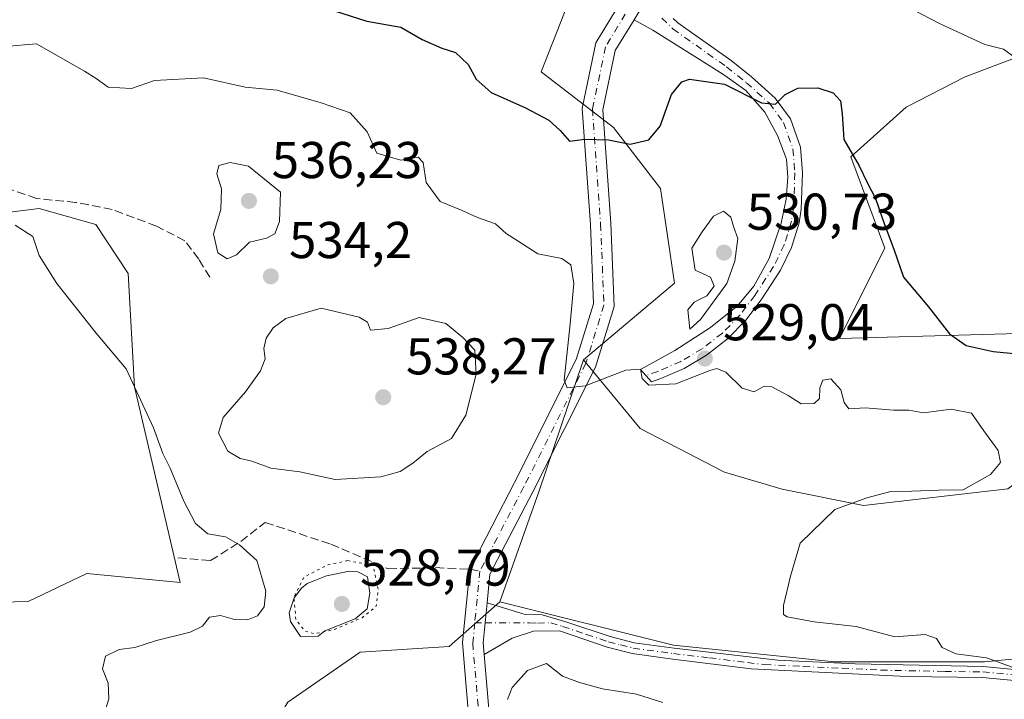
# Model space of a CAD drawing. Units: metres. Extents: x 611156 to 614642, y 4710815 to 4713183.
# Drawn here: x 611665 to 611855, y 4711557 to 4711688 of the extents above; entities that cross this region are included whole.
import ezdxf

# ---------------------------------------------------------------- set-up
doc = ezdxf.new("R2010")
doc.units = ezdxf.units.M
doc.header["$MEASUREMENT"] = 0
for name, pattern in [('DGN Style 3', [2.307223458686699, 1.648016756204785, -0.6592067024819142]), ('DGN Style 4', [2.6384748266838614, 1.318413404963828, -0.6592067024819142, 0.001648016756204785, -0.6592067024819142]), ('DGN Style 5', [1.1536117293433497, 0.4944050268614355, -0.6592067024819142])]:
    doc.linetypes.add(name, pattern=pattern)
for name, color, linetype, lineweight in [('Arbolado forestal CxS', 92, 'Continuous', 0), ('Camino Cxs', 7, 'Continuous', 0), ('Camino eje', 30, 'DGN Style 4', 13), ('Cultivos herbáceos CxS', 92, 'Continuous', 0), ('Cultivos leñosos CxS', 92, 'Continuous', 0), ('Curva de nivel maestra', 30, 'Continuous', 30), ('Curva de nivel normal', 30, 'Continuous', 0), ('Curva de nivel normal depresión', 30, 'DGN Style 5', 0), ('Estanque Cxs', 5, 'Continuous', 0), ('Matorral CxS', 135, 'Continuous', 0), ('Pista no pavimentada Cxs', 111, 'Continuous', 0), ('Pista no pavimentada eje', 91, 'DGN Style 4', 0), ('Punto de cota en terreno', 7, 'Continuous', 0), ('Rótulo de punto de cota en terreno', 7, 'Continuous', 0), ('Senda', 7, 'DGN Style 3', 0), ('Senda no paivmentada conexión', 7, 'DGN Style 3', 0)]:
    doc.layers.add(name, color=color, linetype=linetype, lineweight=lineweight)
doc.styles.add('Style-Arial', font='txt')

# ---------------------------------------------------------------- blocks, each defined once
blk = doc.blocks.new('*U8')
at = {"layer": 'Cultivos herbáceos CxS', "color": 92, "linetype": 'Continuous', "lineweight": 0}
blk.add_polyline3d([(611653.2503000004, 4711649.6843, 529.5866999999998), (611668.3504999997, 4711651.552100001, 530.9277000000002), (611679.3552999999, 4711648.405900001, 531.7431999999973), (611685.6432999996, 4711638.967900001, 531.484700000001), (611686.8157000003, 4711617.0407, 530.0359999999928), (611695.7133, 4711579.137700001, 529.0022999999928), (611677.6013000002, 4711580.899700001, 527.8686000000016), (611666.2225000003, 4711575.4639, 526.7887999999948), (611642.3525, 4711574.8553, 525.3168000000006)], dxfattribs=at)
blk = doc.blocks.new('*U9')
at = {"layer": 'Arbolado forestal CxS', "color": 92, "linetype": 'Continuous', "lineweight": 0}
blk.add_polyline3d([(611828.4527000004, 4711479.559699999, 545.8536000000023), (611814.9709000001, 4711488.552300001, 544.8415999999997), (611812.3148999996, 4711490.323899999, 544.9207000000024), (611791.8739, 4711488.1721, 542.7139000000025), (611775.7361000003, 4711503.2423, 541.5363999999972), (611758.4773000004, 4711508.952500001, 538.1564000000071), (611754.2193, 4711514.0067, 538.1713000000018), (611730.5504999999, 4711524.7709, 537.7231999999931), (611706.8819000004, 4711539.842300001, 535.4281000000046), (611716.5648999996, 4711555.988299999, 532.7252000000008), (611730.5510999998, 4711565.675899999, 531.6423000000068), (611747.7648999998, 4711566.752900001, 532.2479000000021), (611757.6193000004, 4711575.423900001, 532.1790999999939), (611791.2220999999, 4711567.019300001, 532.3185999999987), (611822.4168999996, 4711563.789899999, 531.0878999999986), (611851.4599000001, 4711563.7895, 529.7736000000004), (611884.8071, 4711567.018100001, 528.595100000006), (611910.0966999996, 4711555.164899999, 530.4262000000017), (611936.2714999998, 4711548.5725, 531.8500000000058), (611953.5664999997, 4711539.9453, 533.5305999999982), (611969.3892999999, 4711533.380100001, 534.7638000000006)], dxfattribs=at)
blk = doc.blocks.new('5PATER')
at = {"layer": 'Cultivos leñosos CxS', "linetype": 'Continuous', "lineweight": 0}
h = blk.add_hatch(color=51, dxfattribs=at)
edge = h.paths.add_edge_path()
edge.add_ellipse((0, 0), major_axis=(-0.1095731443231308, -0.1110710700762829), ratio=0.9994222409660322, start_angle=0, end_angle=360)

msp = doc.modelspace()

# ---------------------------------------------------------------- linework, layer by layer
at = {"layer": 'Arbolado forestal CxS', "color": 92, "linetype": 'Continuous', "lineweight": 0}
for points in [[(611967.6347000003, 4711627.2883, 528.9955999999949), (611939.6677000001, 4711627.288699999, 528.5684000000037), (611912.5751, 4711645.6231, 525.9517999999953), (611861.8715000004, 4711682.3599, 519.2589000000007), (611847.7094999999, 4711676.9849, 520.7856999999931), (611836.3114999998, 4711671.1481, 523.5544999999984), (611825.5922999998, 4711661.5053, 525.2933000000048), (611832.1481, 4711643.8751, 526.3448999999965), (611823.4058999997, 4711626.381100001, 526.849000000002), (611860.2808999997, 4711627.396700001, 524.4722999999941), (611864.5837000003, 4711620.9395, 525.1122999999934), (611868.8855, 4711606.9475, 527.0267000000022), (611855.9773000004, 4711597.261700001, 528.7608000000037), (611828.0093, 4711594.0329, 530.2436000000016), (611812.2792999997, 4711597.1951, 530.9992000000057), (611801.1174999997, 4711600.490300001, 530.9756999999954), (611784.7736999998, 4711608.979499999, 530.4692000000068), (611773.8069000002, 4711622.206700001, 530.1986000000034), (611791.4370999997, 4711637.0845, 528.7627999999969), (611788.7292999999, 4711655.401699999, 526.4156999999977), (611779.6042999999, 4711667.219699999, 524.5319000000018), (611765.6217, 4711677.982899999, 523.8194999999978), (611772.3809000002, 4711695.257900001, 521.9587000000029)], [(611772.3809000002, 4711695.257900001, 521.9587000000029), (611765.6217, 4711677.982899999, 523.8194999999978), (611779.6042999999, 4711667.219699999, 524.5319000000018), (611788.7292999999, 4711655.401699999, 526.4156999999977), (611791.4370999997, 4711637.0845, 528.7627999999969), (611773.8069000002, 4711622.206700001, 530.1986000000034)], [(611773.8069000002, 4711622.206700001, 530.1986000000034), (611784.7736999998, 4711608.979499999, 530.4692000000068), (611801.1174999997, 4711600.490300001, 530.9756999999954), (611812.2792999997, 4711597.1951, 530.9992000000057), (611828.0093, 4711594.0329, 530.2436000000016), (611855.9773000004, 4711597.261700001, 528.7608000000037), (611868.8855, 4711606.9475, 527.0267000000022), (611864.5837000003, 4711620.9395, 525.1122999999934), (611860.2808999997, 4711627.396700001, 524.4722999999941), (611823.4058999997, 4711626.381100001, 526.849000000002), (611832.1481, 4711643.8751, 526.3448999999965), (611825.5922999998, 4711661.5053, 525.2933000000048), (611836.3114999998, 4711671.1481, 523.5544999999984), (611847.7094999999, 4711676.9849, 520.7856999999931), (611861.8715000004, 4711682.3599, 519.2589000000007), (611912.5751, 4711645.6231, 525.9517999999953), (611939.6677000001, 4711627.288699999, 528.5684000000037), (611967.6347000003, 4711627.2883, 528.9955999999949)], [(611757.6193000004, 4711575.423900001, 532.1790999999939), (611747.7648999998, 4711566.752900001, 532.2479000000021), (611730.5510999998, 4711565.675899999, 531.6423000000068), (611716.5648999996, 4711555.988299999, 532.7252000000008), (611706.8819000004, 4711539.842300001, 535.4281000000046), (611730.5504999999, 4711524.7709, 537.7231999999931), (611754.2193, 4711514.0067, 538.1713000000018), (611758.4773000004, 4711508.952500001, 538.1564000000071)], [(611757.6193000004, 4711575.423900001, 532.1790999999939), (611791.2220999999, 4711567.019300001, 532.3185999999987), (611822.4168999996, 4711563.789899999, 531.0878999999986), (611851.4599000001, 4711563.7895, 529.7736000000004), (611884.8071, 4711567.018100001, 528.595100000006), (611910.0966999996, 4711555.164899999, 530.4262000000017), (611936.2714999998, 4711548.5725, 531.8500000000058), (611953.5664999997, 4711539.9453, 533.5305999999982), (611969.3892999999, 4711533.380100001, 534.7638000000006), (611985.5273000002, 4711531.2269, 535.1570000000065), (612000.1233000001, 4711531.751700001, 535.2421999999933), (612013.4552999996, 4711533.851500001, 534.5513999999966), (612015.1946999999, 4711533.6917, 534.4749000000012), (612031.2922999999, 4711532.212300001, 534.5437999999995), (612052.4471000005, 4711520.469900001, 536.2127000000038), (612077.4188999999, 4711508.783500001, 538.0283999999956), (612101.0756999999, 4711500.250299999, 540.1423000000068), (612131.0236999998, 4711496.8869, 541.1472999999969), (612156.4855000004, 4711495.9937, 540.6665999999968), (612182.5475000005, 4711497.6483, 539.095100000006), (612223.1836999999, 4711504.312899999, 534.3254000000015)]]:
    msp.add_polyline3d(points, dxfattribs=at)
at = {"layer": 'Camino Cxs', "color": 7, "linetype": 'Continuous', "lineweight": 0, "extrusion": (-0.2797811220999843, 0.1301812606408601, 0.9511968056582351), "elevation": 442707.7098976981, "flags": 128}
msp.add_lwpolyline([(-4529858.76379069, -1362894.120062972), (-4529860.674924088, -1362895.275012571), (-4529868.026043393, -1362897.977996469)], dxfattribs=at)
at = {"layer": 'Camino Cxs', "color": 7, "linetype": 'Continuous', "lineweight": 0}
for points in [[(611791.1885000002, 4711688.3113, 521.4630000000034), (611792.0900999998, 4711687.4301, 521.6401000000042), (611802.3800999997, 4711680.1501, 524.6698999999935), (611806.3201000001, 4711677.0101, 525.1708999999975), (611810.9200999998, 4711672.9001, 525.7111000000004), (611813.8901000004, 4711668.9001, 526.6187999999966), (611815.8400999998, 4711663.370100001, 527.4651000000014), (611816.2401000002, 4711658.4301, 527.5124000000069), (611815.9700999996, 4711651.4301, 528.2051999999967), (611815.5500999996, 4711648.7501, 528.5402999999933), (611814.0800999999, 4711643.950099999, 528.7173999999941), (611811.9200999998, 4711639.5701, 528.6334999999963), (611808.2001, 4711633.8301, 529.522100000002), (611805.2550999997, 4711629.9199, 529.8775000000023), (611801.6901000004, 4711626.280099999, 530.1385000000009), (611797.6001000004, 4711623.130100001, 530.790599999993), (611793.3101000005, 4711620.5701, 530.8441000000021), (611788.7500999998, 4711618.610099999, 530.5283000000054), (611786.9464999996, 4711617.9791, 530.3672999999981), (611784.8049, 4711620.367699999, 530.3362999999954), (611791.4801000003, 4711624.0701, 530.5840000000027), (611798.3701, 4711628.4801, 531.0439999999944), (611803.6101000002, 4711632.6601, 530.5540000000037), (611806.8101000005, 4711636.5101, 530.1345000000001), (611809.7600999996, 4711641.850099999, 529.3564999999944), (611812.0500999996, 4711648.710100001, 528.6762000000017), (611813.0601000005, 4711653.3201, 528.281099999993), (611813.3601000002, 4711657.5701, 527.7498999999953), (611813.0900999998, 4711661.100099999, 527.795299999998), (611811.3901000004, 4711665.6801, 527.6441000000051), (611808.9200999998, 4711670.200099999, 527.0488000000041), (611805.2301000003, 4711674.390500001, 526.1267999999982), (611801.1801000005, 4711677.300100001, 525.4744000000064), (611798.6801000005, 4711678.880100001, 525.3969999999972), (611787.2200999996, 4711686.050100001, 521.7982000000047), (611783.5806999998, 4711688.0667, 521.8571999999986), (611787.1754999999, 4711693.994899999, 521.0485999999946)], [(611791.1885000002, 4711688.3113, 521.4630000000034), (611792.0900999998, 4711687.4301, 521.6401000000042), (611802.3800999997, 4711680.1501, 524.6698999999935), (611806.3201000001, 4711677.0101, 525.1708999999975), (611810.9200999998, 4711672.9001, 525.7111000000004), (611813.8901000004, 4711668.9001, 526.6187999999966), (611815.8400999998, 4711663.370100001, 527.4651000000014), (611816.2401000002, 4711658.4301, 527.5124000000069), (611815.9700999996, 4711651.4301, 528.2051999999967), (611815.5500999996, 4711648.7501, 528.5402999999933), (611814.0800999999, 4711643.950099999, 528.7173999999941), (611811.9200999998, 4711639.5701, 528.6334999999963), (611808.2001, 4711633.8301, 529.522100000002), (611805.2550999997, 4711629.9199, 529.8775000000023), (611801.6901000004, 4711626.280099999, 530.1385000000009), (611797.6001000004, 4711623.130100001, 530.790599999993), (611793.3101000005, 4711620.5701, 530.8441000000021), (611788.7500999998, 4711618.610099999, 530.5283000000054), (611786.9464999996, 4711617.9791, 530.3672999999981), (611784.8049, 4711620.367699999, 530.3362999999954), (611791.4801000003, 4711624.0701, 530.5840000000027), (611798.3701, 4711628.4801, 531.0439999999944), (611803.6101000002, 4711632.6601, 530.5540000000037), (611806.8101000005, 4711636.5101, 530.1345000000001), (611809.7600999996, 4711641.850099999, 529.3564999999944), (611812.0500999996, 4711648.710100001, 528.6762000000017), (611813.0601000005, 4711653.3201, 528.281099999993), (611813.3601000002, 4711657.5701, 527.7498999999953), (611813.0900999998, 4711661.100099999, 527.795299999998), (611811.3901000004, 4711665.6801, 527.6441000000051), (611808.9200999998, 4711670.200099999, 527.0488000000041), (611805.2301000003, 4711674.390500001, 526.1267999999982), (611801.1801000005, 4711677.300100001, 525.4744000000064), (611798.6801000005, 4711678.880100001, 525.3969999999972), (611787.2200999996, 4711686.050100001, 521.7982000000047), (611783.5806999998, 4711688.0667, 521.8571999999986)], [(611873.6901000004, 4711558.610099999, 532.7875000000058), (611851.0601000005, 4711560.780099999, 531.5994999999966), (611836.3201000001, 4711560.970100001, 532.5406999999977), (611806.2701000003, 4711562.4301, 532.9713999999949), (611791.0701000001, 4711564.3301, 533.6401000000042), (611783.2100999998, 4711565.4101, 534.2883000000002), (611778.3601000002, 4711566.640100001, 533.9201999999932), (611769.1300999997, 4711569.780099999, 533.5959000000003), (611764.1201, 4711569.7301, 533.6239999999962), (611759.9501, 4711568.380100001, 533.6092999999964), (611754.5411, 4711565.240499999, 533.6217000000033), (611754.3513000002, 4711567.436699999, 533.2652999999991), (611755.1213999996, 4711575.1863, 532.4312000000064), (611762.4700999996, 4711572.940099999, 532.6638999999996), (611765.7801000001, 4711572.860099999, 532.7691000000051), (611770.3901000004, 4711571.520099999, 533.056899999996), (611778.9301000005, 4711568.690099999, 533.0975999999937), (611783.6201, 4711567.4901, 533.0198999999993), (611791.3501000004, 4711566.4301, 533.0850000000064), (611811.4200999998, 4711564.090100001, 532.4658000000054), (611826.4001000002, 4711563.380100001, 531.9272999999957), (611851.1801000005, 4711562.9001, 530.7171999999991), (611873.8701, 4711560.720100001, 531.1312999999936)], [(611755.1213999996, 4711575.1863, 532.4312000000064), (611762.4700999996, 4711572.940099999, 532.6638999999996), (611765.7801000001, 4711572.860099999, 532.7691000000051), (611770.3901000004, 4711571.520099999, 533.056899999996), (611778.9301000005, 4711568.690099999, 533.0975999999937), (611783.6201, 4711567.4901, 533.0198999999993), (611791.3501000004, 4711566.4301, 533.0850000000064), (611811.4200999998, 4711564.090100001, 532.4658000000054), (611826.4001000002, 4711563.380100001, 531.9272999999957), (611851.1801000005, 4711562.9001, 530.7171999999991), (611873.8701, 4711560.720100001, 531.1312999999936)], [(611873.6901000004, 4711558.610099999, 532.7875000000058), (611851.0601000005, 4711560.780099999, 531.5994999999966), (611836.3201000001, 4711560.970100001, 532.5406999999977), (611806.2701000003, 4711562.4301, 532.9713999999949), (611791.0701000001, 4711564.3301, 533.6401000000042), (611783.2100999998, 4711565.4101, 534.2883000000002), (611778.3601000002, 4711566.640100001, 533.9201999999932), (611769.1300999997, 4711569.780099999, 533.5959000000003), (611764.1201, 4711569.7301, 533.6239999999962), (611759.9501, 4711568.380100001, 533.6092999999964), (611754.5411, 4711565.240499999, 533.6217000000033)]]:
    msp.add_polyline3d(points, dxfattribs=at)
at = {"layer": 'Camino eje', "color": 30, "linetype": 'DGN Style 4', "lineweight": 13, "extrusion": (0.0113956515862439, -2.268468948010908e-05, 0.9999350671970304), "elevation": 7397.232947140548, "flags": 128}
msp.add_lwpolyline([(611706.9363258615, 4711571.52491621), (611708.9458563464, 4711571.52091621)], dxfattribs=at)
at = {"layer": 'Camino eje', "color": 30, "linetype": 'DGN Style 4', "lineweight": 13}
for points in [[(611788.9633, 4711688.3891, 521.4504000000015), (611791.1265000004, 4711686.274300001, 521.8898999999947), (611801.4787, 4711678.950300001, 524.9799999999959), (611805.3520999998, 4711675.863299999, 525.5979999999981), (611809.8066999996, 4711671.883300001, 526.096000000005), (611812.5506999996, 4711668.187700001, 526.5724999999948), (611814.3607000001, 4711663.0549, 527.6003000000055), (611814.7377000004, 4711658.3983, 527.6389000000054), (611814.4744999995, 4711651.5755, 528.3080999999949), (611814.0846999995, 4711649.0875, 528.5215000000027), (611812.6813000003, 4711644.504899999, 528.5926000000036), (611810.6135, 4711640.312100001, 529.0697999999975), (611806.9700999996, 4711634.690300001, 529.8809000000037), (611804.0865000002, 4711630.8617, 530.1652000000031), (611800.6929000001, 4711627.405300001, 530.2290999999968), (611796.7550999997, 4711624.3727, 530.8744000000006), (611792.6265000004, 4711621.9089, 530.6061000000045), (611788.2055000003, 4711620.0087, 530.5522000000057), (611785.8618999999, 4711619.188899999, 530.386400000003)], [(611754.7402999997, 4711571.3519, 532.8041999999987), (611763.2950999998, 4711571.335100001, 533.0858000000007), (611764.9501, 4711571.295100001, 533.1416999999929), (611767.4550999999, 4711571.3201, 533.1987999999983), (611769.7600999996, 4711570.6501, 533.3157000000066), (611774.3750999998, 4711569.0801, 533.3843999999954), (611778.6451000003, 4711567.665100001, 533.3249999999971), (611780.9901000002, 4711567.065099999, 533.4498000000021), (611783.4151, 4711566.450099999, 533.6401000000042), (611791.2100999998, 4711565.380100001, 533.3600000000006), (611798.1851000005, 4711564.5669, 533.2293999999965), (611805.5425000006, 4711563.647100001, 532.8139999999985), (611808.8450999996, 4711563.2601, 532.6462999999932), (611816.3574999999, 4711562.895099999, 532.2535000000062), (611823.8475000003, 4711562.540100001, 531.8745000000055), (611831.3601000002, 4711562.175100001, 531.6684999999999), (611843.7500999998, 4711561.9351, 531.369000000006), (611851.1201, 4711561.840100001, 531.1033000000025), (611862.4650999998, 4711560.7501, 530.7406000000046)]]:
    msp.add_polyline3d(points, dxfattribs=at)
at = {"layer": 'Cultivos herbáceos CxS', "color": 92, "linetype": 'Continuous', "lineweight": 0, "extrusion": (0.5098868806481699, -0.1405006555613237, 0.8486901288042165), "elevation": -349600.5964180182, "flags": 128}
msp.add_lwpolyline([(4704847.97219728, 561993.1245872745), (4704821.090039632, 561994.9531324371), (4704798.570083152, 561996.8692193653)], dxfattribs=at)
at = {"layer": 'Cultivos herbáceos CxS', "color": 92, "linetype": 'Continuous', "lineweight": 0}
for points in [[(611773.8069000002, 4711622.206700001, 530.1986000000034), (611784.7736999998, 4711608.979499999, 530.4692000000068), (611801.1174999997, 4711600.490300001, 530.9756999999954), (611812.2792999997, 4711597.1951, 530.9992000000057), (611828.0093, 4711594.0329, 530.2436000000016), (611855.9773000004, 4711597.261700001, 528.7608000000037), (611868.8855, 4711606.9475, 527.0267000000022), (611864.5837000003, 4711620.9395, 525.1122999999934), (611860.2808999997, 4711627.396700001, 524.4722999999941), (611823.4058999997, 4711626.381100001, 526.849000000002), (611832.1481, 4711643.8751, 526.3448999999965), (611825.5922999998, 4711661.5053, 525.2933000000048), (611836.3114999998, 4711671.1481, 523.5544999999984), (611847.7094999999, 4711676.9849, 520.7856999999931), (611861.8715000004, 4711682.3599, 519.2589000000007), (611912.5751, 4711645.6231, 525.9517999999953), (611939.6677000001, 4711627.288699999, 528.5684000000037), (611967.6347000003, 4711627.2883, 528.9955999999949)], [(611860.2808999997, 4711627.396700001, 524.4722999999941), (611823.4058999997, 4711626.381100001, 526.849000000002), (611832.1481, 4711643.8751, 526.3448999999965), (611825.5922999998, 4711661.5053, 525.2933000000048), (611836.3114999998, 4711671.1481, 523.5544999999984), (611847.7094999999, 4711676.9849, 520.7856999999931), (611861.8715000004, 4711682.3599, 519.2589000000007)], [(611653.2503000004, 4711649.6843, 529.5866999999998), (611668.3504999997, 4711651.552100001, 530.9277000000002), (611679.3552999999, 4711648.405900001, 531.7431999999973), (611685.6432999996, 4711638.967900001, 531.484700000001), (611686.8157000003, 4711617.0407, 530.0359999999928), (611695.7133, 4711579.137700001, 529.0022999999928), (611677.6013000002, 4711580.899700001, 527.8686000000016), (611666.2225000003, 4711575.4639, 526.7887999999948), (611642.3525, 4711574.8553, 525.3168000000006)], [(611884.8071, 4711567.018100001, 528.595100000006), (611851.4599000001, 4711563.7895, 529.7736000000004), (611822.4168999996, 4711563.789899999, 531.0878999999986), (611791.2220999999, 4711567.019300001, 532.3185999999987), (611757.6193000004, 4711575.423900001, 532.1790999999939), (611765.1694999998, 4711596.7027, 531.1656999999977), (611773.8069000002, 4711622.206700001, 530.1986000000034), (611784.7736999998, 4711608.979499999, 530.4692000000068), (611801.1174999997, 4711600.490300001, 530.9756999999954), (611812.2792999997, 4711597.1951, 530.9992000000057), (611828.0093, 4711594.0329, 530.2436000000016), (611855.9773000004, 4711597.261700001, 528.7608000000037)], [(611757.6193000004, 4711575.423900001, 532.1790999999939), (611791.2220999999, 4711567.019300001, 532.3185999999987), (611822.4168999996, 4711563.789899999, 531.0878999999986), (611851.4599000001, 4711563.7895, 529.7736000000004), (611884.8071, 4711567.018100001, 528.595100000006), (611910.0966999996, 4711555.164899999, 530.4262000000017), (611936.2714999998, 4711548.5725, 531.8500000000058), (611953.5664999997, 4711539.9453, 533.5305999999982), (611969.3892999999, 4711533.380100001, 534.7638000000006), (611985.5273000002, 4711531.2269, 535.1570000000065), (612000.1233000001, 4711531.751700001, 535.2421999999933), (612013.4552999996, 4711533.851500001, 534.5513999999966), (612015.1946999999, 4711533.6917, 534.4749000000012), (612031.2922999999, 4711532.212300001, 534.5437999999995), (612052.4471000005, 4711520.469900001, 536.2127000000038), (612077.4188999999, 4711508.783500001, 538.0283999999956), (612101.0756999999, 4711500.250299999, 540.1423000000068), (612131.0236999998, 4711496.8869, 541.1472999999969), (612156.4855000004, 4711495.9937, 540.6665999999968), (612182.5475000005, 4711497.6483, 539.095100000006), (612223.1836999999, 4711504.312899999, 534.3254000000015)]]:
    msp.add_polyline3d(points, dxfattribs=at)
at = {"layer": 'Curva de nivel maestra', "color": 30, "linetype": 'Continuous', "lineweight": 30, "elevation": 525, "flags": 128}
msp.add_lwpolyline([(611722.54, 4711690.7601), (611731.8600000005, 4711687.8101), (611738.4500000002, 4711686.610099999), (611742.5499999998, 4711684.2501), (611746.3799999999, 4711682.590100001), (611749, 4711681.7401), (611751.4900000002, 4711679.370100001), (611753.0300000003, 4711676.5701), (611755.9400000004, 4711673.9901), (611762.5899999999, 4711671.030099999), (611767.0700000003, 4711668.600099999), (611769.25, 4711666.640100001), (611771.0599999996, 4711664.5701), (611774.0300000003, 4711664.940099999), (611778.6500000004, 4711664.790100001), (611782.8600000005, 4711664.0101), (611786.4800000006, 4711664.8101), (611788.6699999999, 4711667.4901), (611790.8399999999, 4711673.5701), (611792.8499999996, 4711676.050100001), (611794.3200000003, 4711676.5701), (611801.0899999999, 4711675.5601), (611808.29, 4711672.0001), (611810.9699999997, 4711671.700099999), (611812.8600000005, 4711673.610099999), (611815.2999999998, 4711674.800100001), (611819.2000000002, 4711674.880100001), (611822.1399999997, 4711673.9301), (611823.54, 4711672.380100001), (611823.8899999997, 4711669.860099999), (611824.1900000004, 4711664.9101), (611827.1699999999, 4711659.7601), (611828.8099999996, 4711656.4001), (611830.3700000001, 4711653.450099999), (611832.0199999996, 4711648.600099999), (611833.9100000003, 4711643.640100001), (611835.7599999999, 4711638.270099999), (611840.5800000001, 4711632.4901), (611844.6900000004, 4711627.280099999), (611847.9100000003, 4711625.040100001), (611853.1200000001, 4711623.860099999), (611859.1900000004, 4711623.290100001)], dxfattribs=at)
at = {"layer": 'Curva de nivel normal', "color": 30, "linetype": 'Continuous', "lineweight": 0, "flags": 128}
for points, elevation in [([(611837.5, 4711690.050100001), (611842.8600000005, 4711687.2501), (611851.5, 4711683.280099999), (611855.1399999997, 4711682.350099999), (611856.8300000001, 4711681.140100001)], 520), ([(611655.5300000003, 4711682.340100001), (611667.8300000001, 4711683.420100001), (611677.1699999999, 4711678.120100001), (611679.4199999999, 4711676.6801), (611681.7599999999, 4711674.9901), (611686.2800000003, 4711674.7401), (611690.7300000006, 4711676.270099999), (611700.2300000006, 4711676.800100001), (611708.2400000002, 4711675.0101), (611714.4800000006, 4711674.4001), (611723.0199999996, 4711671.960100001), (611728.6299999999, 4711670.0701), (611731.9100000003, 4711666.350099999), (611733.79, 4711662.2601), (611738.4299999997, 4711660.860099999), (611741.7999999998, 4711661.4801), (611742.7699999996, 4711660.4301), (611743.3499999996, 4711656.5801), (611746.04, 4711652.9101), (611750.3200000003, 4711651.140100001), (611753.25, 4711649.800100001), (611756.7300000006, 4711648.550100001), (611758.8499999996, 4711646.700099999), (611761.1299999999, 4711645.200099999), (611764.9400000004, 4711642.7301), (611769.5899999999, 4711641.850099999), (611771.3700000001, 4711640.630100001), (611771.9000000004, 4711637.030099999), (611771.2100000001, 4711629.190099999), (611770.0199999996, 4711618.280099999), (611770.6500000004, 4711616.790100001), (611774.0999999996, 4711617.220100001), (611781.9900000002, 4711620.2501), (611784.8399999999, 4711620.4001), (611785.1600000003, 4711618.620100001), (611786.4600000001, 4711617.350099999), (611791.6500000004, 4711617.5801), (611798.2800000003, 4711620.200099999), (611799.5899999999, 4711620.5701), (611801.3300000001, 4711619.860099999), (611804.54, 4711616.780099999), (611806.8600000005, 4711616.020099999), (611808.6699999999, 4711617.0801), (611810.2599999999, 4711617.0001), (611813.4199999999, 4711615.350099999), (611815.9299999997, 4711613.7301), (611818.4699999997, 4711613.780099999), (611819.4800000006, 4711614.7601), (611819.5599999996, 4711616.8301), (611820.1500000004, 4711618.3201), (611821.6799999997, 4711618.550100001), (611823.6600000003, 4711616.440099999), (611824.25, 4711613.970100001), (611825.1799999997, 4711612.770099999), (611828.3399999999, 4711612.920100001), (611833.8399999999, 4711612.4901), (611836.8200000003, 4711612.520099999), (611839.6200000001, 4711611.9801), (611844.9800000006, 4711612.670100001), (611848.9100000003, 4711611.890100001), (611851.2999999998, 4711608.4801), (611854.0899999999, 4711604.6801), (611854.5599999996, 4711602.380100001), (611852.6200000001, 4711600.0601), (611847.2999999998, 4711597.0701), (611842.5499999998, 4711597.0001), (611837.3899999997, 4711596.800100001), (611833.3399999999, 4711596.7501), (611828.6399999997, 4711595.530099999), (611822.4500000002, 4711593.280099999), (611815.7699999996, 4711586.780099999), (611813.8600000005, 4711580.340100001), (611812.5300000003, 4711574.670100001), (611812.5499999998, 4711572.940099999), (611813.2100000001, 4711572.5101), (611818.4400000004, 4711571.5601), (611826.5899999999, 4711570.600099999), (611834.1100000005, 4711568.6501), (611839.9800000006, 4711569.0601), (611842.1399999997, 4711568.300100001), (611843.25, 4711566.5701), (611845.9000000004, 4711565.3201), (611851.8600000005, 4711564.5801), (611857.0199999996, 4711562.700099999)], 530), ([(611705.3700000001, 4711660.450099999), (611703.1799999997, 4711659.8201), (611702.7999999998, 4711658.220100001), (611703.7100000001, 4711655.360099999), (611703.5300000003, 4711651.340100001), (611702.1500000004, 4711646.620100001), (611702.9500000002, 4711642.940099999), (611704.79, 4711641.800100001), (611706.6100000005, 4711642.5801), (611709.1299999999, 4711645.0101), (611712.3799999999, 4711645.7601), (611714.0199999996, 4711646.6501), (611714.9100000003, 4711648.9901), (611715.0899999999, 4711654.6801), (611708.9199999999, 4711659.700099999), (611705.3700000001, 4711660.450099999)], 535), ([(611800.9400000004, 4711651.040100001), (611798.9699999997, 4711650.020099999), (611796.7800000003, 4711647.030099999), (611794.75, 4711643.880100001), (611795.4400000004, 4711639.610099999), (611798.3799999999, 4711638.2401), (611799.1100000005, 4711636.470100001), (611797.6600000003, 4711634.610099999), (611795.2100000001, 4711633.4101), (611793.9900000002, 4711631.940099999), (611794.4199999999, 4711628.1601), (611796.4699999997, 4711630.030099999), (611801.5800000001, 4711637.040100001), (611803.1100000005, 4711641.360099999), (611803.6600000003, 4711645.7501), (611802.8600000005, 4711648.050100001), (611802.3200000003, 4711649.870100001), (611800.9400000004, 4711651.040100001)], 530), ([(611681.0700000003, 4711554.120100001), (611681.8899999997, 4711556.6601), (611681.7699999996, 4711559.630100001), (611680.6100000005, 4711562.440099999), (611681.2400000002, 4711564.880100001), (611683.8399999999, 4711566.200099999), (611686.9199999999, 4711566.5601), (611691.1100000005, 4711567.890100001), (611697.6200000001, 4711569.550100001), (611700.0300000003, 4711570.720100001), (611701.3499999996, 4711572.4101), (611703.4699999997, 4711572.7301), (611706.2000000002, 4711572.0101), (611708.7400000002, 4711571.9001), (611710.6799999997, 4711572.670100001), (611711.9400000004, 4711574.450099999), (611712.2999999998, 4711577.440099999), (611710.5, 4711583.4001), (611707.1900000004, 4711586.420100001), (611704.4900000002, 4711588.0001), (611701.0099999999, 4711588.5801), (611698.6600000003, 4711590.5801), (611696.3899999997, 4711594.880100001), (611693.75, 4711601.290100001), (611692.2999999998, 4711604.120100001), (611690.4900000002, 4711609.100099999), (611685.2000000002, 4711620.5101), (611679.4199999999, 4711627.4001), (611671.7800000003, 4711637.020099999), (611668.3899999997, 4711642.450099999), (611667.1500000004, 4711646.120100001), (611663.7300000006, 4711648.280099999)], 530), ([(611722.9600000001, 4711632.220100001), (611716.1399999997, 4711630.210100001), (611713.6900000004, 4711628.450099999), (611712.3200000003, 4711626.450099999), (611711.9100000003, 4711624.450099999), (611712.1399999997, 4711622.450099999), (611711.2699999996, 4711620.100099999), (611708.3600000005, 4711616.050100001), (611703.9900000002, 4711611.100099999), (611703.1200000001, 4711608.040100001), (611704.9199999999, 4711604.540100001), (611707.2800000003, 4711603.120100001), (611709.5800000001, 4711602.600099999), (611713.2699999996, 4711601.300100001), (611718.8600000005, 4711600.540100001), (611725.7199999997, 4711599.090100001), (611734.54, 4711599.5801), (611738.2800000003, 4711600.600099999), (611740.75, 4711602.2401), (611743.5300000003, 4711604.4801), (611748.2000000002, 4711607.0001), (611751.0099999999, 4711611.5001), (611753.0300000003, 4711619.450099999), (611752.7199999997, 4711624.120100001), (611750.3600000005, 4711626.620100001), (611747.1200000001, 4711629.300100001), (611741.9800000006, 4711630.450099999), (611735.9699999997, 4711628.3301), (611732.5700000003, 4711627.9901), (611731.9500000002, 4711629.5001), (611730.3700000001, 4711630.470100001), (611722.9600000001, 4711632.220100001)], 535), ([(611789.1299999999, 4711555.9301), (611784.0899999999, 4711557.520099999), (611777.4800000006, 4711558.540100001), (611772.9900000002, 4711559.800100001), (611769.75, 4711561.040100001), (611766.6600000003, 4711563.450099999), (611762.9699999997, 4711562.120100001), (611759.9699999997, 4711558.790100001), (611759.0800000001, 4711556.470100001)], 535)]:
    msp.add_lwpolyline(points, dxfattribs=dict(at, elevation=elevation))
at = {"layer": 'Curva de nivel normal depresión', "color": 30, "linetype": 'DGN Style 5', "lineweight": 0, "elevation": 530, "flags": 128}
msp.add_lwpolyline([(611728.1299999999, 4711583.370100001), (611724.3799999999, 4711582.620100001), (611719.6600000003, 4711580.200099999), (611717.7100000001, 4711576.280099999), (611718.0999999996, 4711571.940099999), (611719.8200000003, 4711569.7401), (611721.7699999996, 4711569.2301), (611725.4299999997, 4711570.020099999), (611730.9000000004, 4711572.3201), (611733.6500000004, 4711574.5601), (611734.0199999996, 4711577.800100001), (611733.04, 4711582.450099999), (611728.1299999999, 4711583.370100001)], dxfattribs=at)
at = {"layer": 'Estanque Cxs', "color": 5, "linetype": 'Continuous', "lineweight": 0}
msp.add_polyline3d([(611722.4301000005, 4711568.7501, 529.9517999999953), (611718.9801000003, 4711568.720100001, 530.6618000000017), (611717.0701000001, 4711571.5701, 530.5687999999936), (611716.7701000003, 4711573.300100001, 530.4272000000057), (611717.7401000002, 4711576.190099999, 530.5813000000053), (611719.1601, 4711578.0701, 530.5353999999934), (611720.3000999996, 4711578.950099999, 530.5188999999956), (611721.7401000002, 4711579.540100001, 530.5184000000008), (611724.0301000001, 4711580.4301, 530.4784000000072), (611728.4801000003, 4711581.340100001, 530.3536000000023), (611730.0701000001, 4711581.220100001, 530.3092000000033), (611731.9501, 4711580.2301, 530.0767999999953), (611732.4200999998, 4711577.0701, 529.508600000001), (611731.8701, 4711574.040100001, 529.5825000000041), (611729.5900999998, 4711572.140100001, 529.431700000001), (611723.7200999996, 4711569.780099999, 529.7357000000047)], close=True, dxfattribs=at)
msp.add_polyline3d([(611722.4301000005, 4711568.7501, 529.9517999999953), (611718.9801000003, 4711568.720100001, 530.6618000000017), (611717.0701000001, 4711571.5701, 530.5687999999936), (611716.7701000003, 4711573.300100001, 530.4272000000057), (611717.7401000002, 4711576.190099999, 530.5813000000053), (611719.1601, 4711578.0701, 530.5353999999934), (611720.3000999996, 4711578.950099999, 530.5188999999956), (611721.7401000002, 4711579.540100001, 530.5184000000008), (611724.0301000001, 4711580.4301, 530.4784000000072), (611728.4801000003, 4711581.340100001, 530.3536000000023), (611730.0701000001, 4711581.220100001, 530.3092000000033), (611731.9501, 4711580.2301, 530.0767999999953), (611732.4200999998, 4711577.0701, 529.508600000001), (611731.8701, 4711574.040100001, 529.5825000000041), (611729.5900999998, 4711572.140100001, 529.431700000001), (611723.7200999996, 4711569.780099999, 529.7357000000047), (611722.4301000005, 4711568.7501, 529.9517999999953)], dxfattribs=at)
at = {"layer": 'Matorral CxS', "color": 135, "linetype": 'Continuous', "lineweight": 0, "extrusion": (0.5098868806481699, -0.1405006555613237, 0.8486901288042165), "elevation": -349600.5964180182, "flags": 128}
msp.add_lwpolyline([(4704847.97219728, 561993.1245872745), (4704821.090039632, 561994.9531324371), (4704798.570083152, 561996.8692193653)], dxfattribs=at)
at = {"layer": 'Matorral CxS', "color": 135, "linetype": 'Continuous', "lineweight": 0}
for points in [[(611772.3809000002, 4711695.257900001, 521.9587000000029), (611765.6217, 4711677.982899999, 523.8194999999978), (611779.6042999999, 4711667.219699999, 524.5319000000018), (611788.7292999999, 4711655.401699999, 526.4156999999977), (611791.4370999997, 4711637.0845, 528.7627999999969), (611773.8069000002, 4711622.206700001, 530.1986000000034), (611765.1694999998, 4711596.7027, 531.1656999999977), (611757.6193000004, 4711575.423900001, 532.1790999999939), (611747.7648999998, 4711566.752900001, 532.2479000000021), (611730.5510999998, 4711565.675899999, 531.6423000000068), (611716.5648999996, 4711555.988299999, 532.7252000000008), (611706.8819000004, 4711539.842300001, 535.4281000000046), (611730.5504999999, 4711524.7709, 537.7231999999931), (611754.2193, 4711514.0067, 538.1713000000018), (611758.4773000004, 4711508.952500001, 538.1564000000071), (611729.0450999998, 4711498.246099999, 534.8758999999991), (611705.3800999997, 4711498.246300001, 531.8374999999943), (611699.2505000001, 4711510.2393, 531.5081999999966), (611702.3432999998, 4711518.532299999, 532.5158999999985), (611678.6995000001, 4711526.544500001, 530.8736999999965), (611659.0185000002, 4711521.255899999, 529.5513000000064)], [(611772.3809000002, 4711695.257900001, 521.9587000000029), (611765.6217, 4711677.982899999, 523.8194999999978), (611779.6042999999, 4711667.219699999, 524.5319000000018), (611788.7292999999, 4711655.401699999, 526.4156999999977), (611791.4370999997, 4711637.0845, 528.7627999999969), (611773.8069000002, 4711622.206700001, 530.1986000000034)], [(611642.3525, 4711574.8553, 525.3168000000006), (611666.2225000003, 4711575.4639, 526.7887999999948), (611677.6013000002, 4711580.899700001, 527.8686000000016), (611695.7133, 4711579.137700001, 529.0022999999928), (611686.8157000003, 4711617.0407, 530.0359999999928), (611685.6432999996, 4711638.967900001, 531.484700000001), (611679.3552999999, 4711648.405900001, 531.7431999999973), (611668.3504999997, 4711651.552100001, 530.9277000000002), (611653.2503000004, 4711649.6843, 529.5866999999998)], [(611653.2503000004, 4711649.6843, 529.5866999999998), (611668.3504999997, 4711651.552100001, 530.9277000000002), (611679.3552999999, 4711648.405900001, 531.7431999999973), (611685.6432999996, 4711638.967900001, 531.484700000001), (611686.8157000003, 4711617.0407, 530.0359999999928), (611695.7133, 4711579.137700001, 529.0022999999928), (611677.6013000002, 4711580.899700001, 527.8686000000016), (611666.2225000003, 4711575.4639, 526.7887999999948), (611642.3525, 4711574.8553, 525.3168000000006)], [(611757.6193000004, 4711575.423900001, 532.1790999999939), (611747.7648999998, 4711566.752900001, 532.2479000000021), (611730.5510999998, 4711565.675899999, 531.6423000000068), (611716.5648999996, 4711555.988299999, 532.7252000000008), (611706.8819000004, 4711539.842300001, 535.4281000000046), (611730.5504999999, 4711524.7709, 537.7231999999931), (611754.2193, 4711514.0067, 538.1713000000018), (611758.4773000004, 4711508.952500001, 538.1564000000071)]]:
    msp.add_polyline3d(points, dxfattribs=at)
at = {"layer": 'Pista no pavimentada Cxs', "color": 111, "linetype": 'Continuous', "lineweight": 0, "extrusion": (-0.2797811220999843, 0.1301812606408601, 0.9511968056582351), "elevation": 442707.7098976981, "flags": 128}
msp.add_lwpolyline([(-4529858.76379069, -1362894.120062972), (-4529860.674924088, -1362895.275012571), (-4529868.026043393, -1362897.977996469)], dxfattribs=at)
at = {"layer": 'Pista no pavimentada Cxs', "color": 111, "linetype": 'Continuous', "lineweight": 0, "extrusion": (0.9858883043664664, 0.10254640495541, 0.1323196362757059), "elevation": 1086346.332968964, "flags": 128}
msp.add_lwpolyline([(4622993.358141336, -144481.7435608319), (4622976.697008124, -144479.5469462179), (4622960.711105851, -144478.6500599864)], dxfattribs=at)
at = {"layer": 'Pista no pavimentada Cxs', "color": 111, "linetype": 'Continuous', "lineweight": 0}
for points in [[(611760.1091, 4711477.1435, 538.9694000000018), (611755.6627000002, 4711485.295299999, 538.9526000000042), (611756.3432999998, 4711500.606699999, 538.9507000000012), (611754.6168999998, 4711521.081300001, 538.9398999999976), (611751.9923, 4711548.274300001, 535.1679000000004), (611750.3340999996, 4711567.4625, 533.0963000000047), (611751.7516999999, 4711581.728499999, 531.9158000000025), (611760.4168999996, 4711598.5023, 531.863599999997), (611772.4005000005, 4711622.311899999, 530.3617999999988), (611775.7418999998, 4711633.095699999, 529.5509000000021), (611775.1221000003, 4711648.437100001, 527.995299999995), (611773.5166999997, 4711670.9113, 524.5880999999936), (611776.1848999998, 4711683.5845, 522.9716000000044), (611785.6579, 4711699.206700001, 521.1705999999976), (611794.6151000002, 4711704.7839, 519.508600000001), (611809.6564999997, 4711711.051100001, 517.7296999999963), (611823.2587000001, 4711724.1895, 515.101800000004), (611831.4971000003, 4711734.6043, 513.3911999999982), (611837.4435000002, 4711744.972100001, 512.0715999999958), (611838.2450000001, 4711749.3685, 511.5622000000003), (611838.6420999998, 4711751.546499999, 511.3690000000061), (611842.6171000004, 4711773.3485, 508.8126000000047), (611847.3793000003, 4711802.7161, 505.491399999999), (611850.7090999996, 4711821.1097, 504.3338999999978)], [(611755.6627000002, 4711485.295299999, 538.9526000000042), (611756.3432999998, 4711500.606699999, 538.9507000000012), (611754.6168999998, 4711521.081300001, 538.9398999999976), (611751.9923, 4711548.274300001, 535.1679000000004), (611750.3340999996, 4711567.4625, 533.0963000000047), (611751.7516999999, 4711581.728499999, 531.9158000000025), (611760.4168999996, 4711598.5023, 531.863599999997), (611772.4005000005, 4711622.311899999, 530.3617999999988), (611775.7418999998, 4711633.095699999, 529.5509000000021), (611775.1221000003, 4711648.437100001, 527.995299999995), (611773.5166999997, 4711670.9113, 524.5880999999936), (611776.1848999998, 4711683.5845, 522.9716000000044), (611785.6579, 4711699.206700001, 521.1705999999976), (611794.6151000002, 4711704.7839, 519.508600000001), (611809.6564999997, 4711711.051100001, 517.7296999999963), (611823.2587000001, 4711724.1895, 515.101800000004), (611831.4971000003, 4711734.6043, 513.3911999999982), (611837.4435000002, 4711744.972100001, 512.0715999999958), (611838.2450000001, 4711749.3685, 511.5622000000003)], [(611787.1754999999, 4711693.994899999, 521.0485999999946), (611783.5806999998, 4711688.0667, 521.8571999999986), (611779.9584999997, 4711682.0933, 522.7869999999966), (611777.5466999998, 4711670.636499999, 524.5966999999946), (611779.1162999999, 4711648.660499999, 527.2741999999998), (611779.7664999999, 4711632.569300001, 529.045299999998), (611776.1228999998, 4711620.810500001, 530.0901000000014), (611763.9765, 4711596.6775, 531.2404999999999), (611755.6771, 4711580.7775, 531.9379999999946), (611755.1213999996, 4711575.1863, 532.4312000000064), (611754.3513000002, 4711567.436699999, 533.2652999999991), (611754.5411, 4711565.240499999, 533.6217000000033), (611755.9757000003, 4711548.638699999, 535.7989999999991), (611757.5115, 4711532.726299999, 536.6879999999946), (611757.8201000001, 4711529.5283, 537.0120000000024), (611758.6007000003, 4711521.441299999, 538.0475000000006), (611760.3507000003, 4711500.686100001, 538.9618000000046), (611762.4633, 4711487.208500001, 539.1349999999948), (611766.0352999996, 4711480.4617, 539.3709999999992)], [(611783.5806999998, 4711688.0667, 521.8571999999986), (611779.9584999997, 4711682.0933, 522.7869999999966), (611777.5466999998, 4711670.636499999, 524.5966999999946), (611779.1162999999, 4711648.660499999, 527.2741999999998), (611779.7664999999, 4711632.569300001, 529.045299999998), (611776.1228999998, 4711620.810500001, 530.0901000000014), (611763.9765, 4711596.6775, 531.2404999999999), (611755.6771, 4711580.7775, 531.9379999999946), (611755.1213999996, 4711575.1863, 532.4312000000064)]]:
    msp.add_polyline3d(points, dxfattribs=at)
at = {"layer": 'Pista no pavimentada eje', "color": 91, "linetype": 'DGN Style 4', "lineweight": 0, "extrusion": (0.008522979706391935, 0.08576301902696357, 0.9962791091778975), "elevation": 409823.3844622727, "flags": 128}
msp.add_lwpolyline([(-142821.4397140506, -4731267.128994098), (-142821.4397140506, -4731257.037966928)], dxfattribs=at)
at = {"layer": 'Pista no pavimentada eje', "color": 91, "linetype": 'DGN Style 4', "lineweight": 0}
for points in [[(611783.3098999998, 4711691.477499999, 521.6276999999973), (611778.0717000002, 4711682.8389, 522.8919000000024), (611775.5317000002, 4711670.7739, 524.5957000000053), (611777.1190999999, 4711648.548699999, 527.3760000000038), (611777.7540999996, 4711632.8325, 529.0384000000049), (611774.2616999998, 4711621.5613, 530.1837999999989), (611762.1967000002, 4711597.5899, 531.3307000000059), (611753.7251000004, 4711581.360099999, 531.9573999999993)], [(611752.7308999998, 4711571.355900001, 532.827099999995), (611752.3426999999, 4711567.4497, 533.1975999999995), (611753.9839000005, 4711548.456499999, 535.3804999999993), (611755.5192999998, 4711532.5493, 536.9361999999965)]]:
    msp.add_polyline3d(points, dxfattribs=at)
at = {"layer": 'Senda', "color": 7, "linetype": 'DGN Style 3', "lineweight": 0}
for points in [[(611701.4401000004, 4711638.210100001, 534.5507999999973), (611699.2801000001, 4711641.7301, 534.5142000000051), (611696.5900999998, 4711645.290100001, 533.8910000000033), (611691.0701000001, 4711648.120100001, 533.5792999999976), (611682.4901000002, 4711651.3301, 533.1748999999982), (611675.4600999998, 4711652.720100001, 532.4738999999972), (611667.8400999998, 4711653.460100001, 532.2749999999943), (611662.0401, 4711655.520099999, 532.3352000000014)], [(611695.2390999999, 4711583.906300001, 529.5540999999939), (611701.5891000004, 4711583.3771, 530.3815000000031), (611707.4099000003, 4711587.081300001, 530.4760999999999), (611712.1725000005, 4711590.785499999, 531.6154999999999), (611724.8724999996, 4711586.552100001, 531.3785999999964), (611735.9848999997, 4711581.7897, 530.8607000000047), (611745.1571000004, 4711582.022500001, 531.5286000000051), (611751.7516999999, 4711581.728499999, 531.9158000000025)]]:
    msp.add_polyline3d(points, dxfattribs=at)
at = {"layer": 'Senda no paivmentada conexión', "color": 7, "linetype": 'DGN Style 3', "lineweight": 0, "extrusion": (-0.02036607631420903, 0.003801997827273576, 0.999785360839058), "elevation": 5986.242264344615, "flags": 128}
msp.add_lwpolyline([(-4743830.798428624, -263204.0914595803), (-4743830.798428624, -263202.0835361053)], dxfattribs=at)

# ---------------------------------------------------------------- block references
at = {"layer": 'Arbolado forestal CxS', "color": 92, "linetype": 'Continuous', "lineweight": 0}
msp.add_blockref('*U9', (0, 0), dxfattribs=at)
at = {"layer": 'Cultivos herbáceos CxS', "color": 92, "linetype": 'Continuous', "lineweight": 0}
msp.add_blockref('*U8', (0, 0), dxfattribs=at)
at = {"layer": 'Punto de cota en terreno', "color": 7, "linetype": 'Continuous', "lineweight": 0, "xscale": 10, "yscale": 10, "zscale": 10}
for p in [(611709, 4711653, 536.2299999999959), (611801, 4711643, 530.7299999999959), (611713.2400000002, 4711638.4, 534.1999999999971), (611797.2999999998, 4711622.49, 529.0399999999936), (611735, 4711615, 538.2700000000041), (611727, 4711575, 528.7899999999936)]:
    msp.add_blockref('5PATER', p, dxfattribs=at)

# ---------------------------------------------------------------- texts
at = {"layer": 'Rótulo de punto de cota en terreno', "color": 7, "linetype": 'Continuous', "lineweight": 0, "style": 'Style-Arial'}
for s, p in [('536,23', (611713.4096999997, 4711657.409700001)), ('530,73', (611805.4096999997, 4711647.409700001)), ('534,2', (611716.7677999996, 4711641.927800001)), ('529,04', (611800.8278000001, 4711626.0178)), ('538,27', (611739.4096999997, 4711619.409700001)), ('528,79', (611730.5278000003, 4711578.527799999))]:
    msp.add_text(s, height=7.000000000000002, dxfattribs=at).set_placement(p)

doc.saveas('drawing.dxf')
